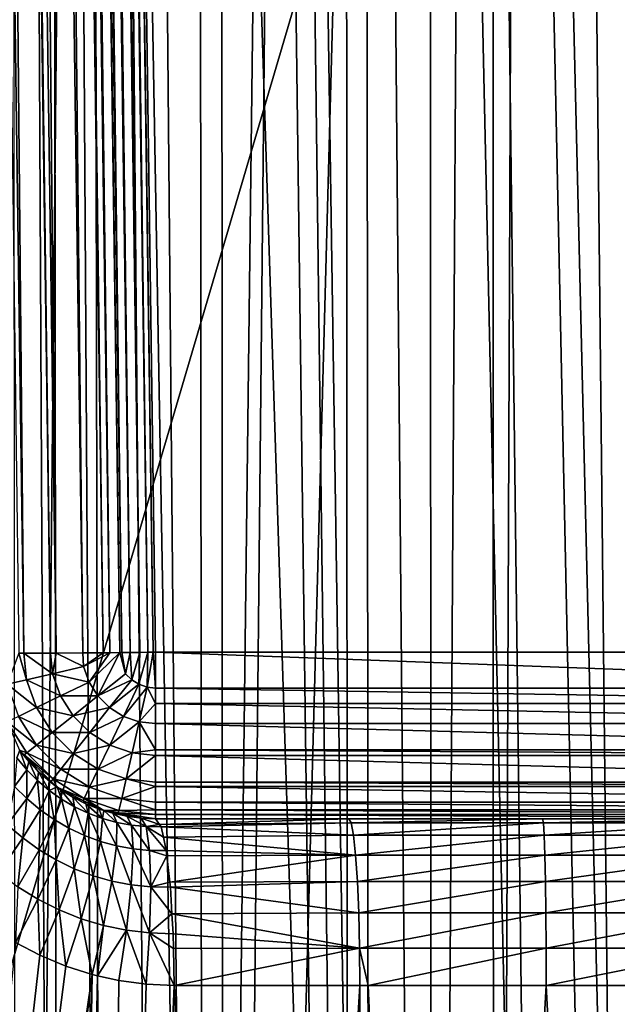
# Model space of a CAD drawing. Extents: x -45 to 45, y -56.5 to 0.
# Drawn here: x -2.9 to -0.1, y -41.8 to -37.2 of the extents above; entities that cross this region are included whole.
import ezdxf

# ---------------------------------------------------------------- set-up
doc = ezdxf.new("R2010")
doc.units = 0
doc.header["$MEASUREMENT"] = 0
for name, color, linetype in [('L1', 7, 'Continuous'), ('L2', 7, 'Continuous'), ('L3', 7, 'Continuous')]:
    doc.layers.add(name, color=color, linetype=linetype)

msp = doc.modelspace()

# ---------------------------------------------------------------- linework, layer by layer
at = {"layer": 'L1', "color": 7}
for points in [[(-2.947934, -56.28023, -12.60822), (-2.486197, -9.271214, -12.1398), (-3.474138, -9.271214, -12.26895)], [(-2.947934, -56.28023, -57.39178), (-2.980867, -9.271214, -57.80097), (-2.748241, -56.28023, -57.41365)], [(-2.748241, -56.28023, -57.41365), (-2.980867, -9.271214, -57.80097), (-2.798167, -9.271214, -57.82085)], [(-2.063501, -56.28023, -12.51136), (-2.486197, -9.271214, -12.1398), (-2.947934, -56.28023, -12.60822)], [(-2.748241, -56.28023, -57.41365), (-2.798167, -9.271214, -57.82085), (-1.968412, -56.28023, -57.49905)], [(-1.968412, -56.28023, -57.49905), (-2.798167, -9.271214, -57.82085), (-1.990359, -9.271214, -57.9087)], [(-2.063501, -56.28023, -12.51136), (-2.100726, -9.271214, -12.10631), (-2.486197, -9.271214, -12.1398)], [(-1.493588, -9.271214, -12.05356), (-2.100726, -9.271214, -12.10631), (-2.063501, -56.28023, -12.51136)], [(-1.968412, -56.28023, -12.50094), (-1.493588, -9.271214, -12.05356), (-2.063501, -56.28023, -12.51136)], [(-1.968412, -56.28023, -57.49905), (-1.990359, -9.271214, -57.9087), (-1.376534, -56.28023, -57.53785)], [(-1.376534, -56.28023, -57.53785), (-1.990359, -9.271214, -57.9087), (-1.401528, -9.271214, -57.94702)], [(-1.968412, -56.28023, -12.50094), (-0.701108, -9.271214, -12.0192), (-1.493588, -9.271214, -12.05356)], [(-0.985144, -56.28023, -12.4365), (-0.701108, -9.271214, -12.0192), (-1.968412, -56.28023, -12.50094)], [(-1.376534, -56.28023, -57.53785), (-1.401528, -9.271214, -57.94702), (-0.985144, -56.28023, -57.5635)], [(-0.985144, -56.28023, -57.5635), (-1.401528, -9.271214, -57.94702), (-0.996115, -9.271214, -57.97341)], [(-0.985144, -56.28023, -57.5635), (-0.996115, -9.271214, -57.97341), (0, -56.28023, -57.585)], [(0, -56.28023, -57.585), (-0.996115, -9.271214, -57.97341), (0, -9.271214, -57.995)], [(-0.688657, -56.28023, -12.43003), (-0.701108, -9.271214, -12.0192), (-0.985144, -56.28023, -12.4365)], [(-0.688657, -56.28023, -12.43003), (-0.498174, -9.271214, -12.0104), (-0.701108, -9.271214, -12.0192)], [(0, -56.28023, -12.415), (-0.498174, -9.271214, -12.0104), (-0.688657, -56.28023, -12.43003)], [(0, -56.28023, -12.415), (0.498174, -9.271214, -12.0104), (-0.498174, -9.271214, -12.0104)]]:
    msp.add_3dface(points, dxfattribs=at)
at = {"layer": 'L2', "color": 7}
for points in [[(4.57, -17.26859, -14), (4.57, -45.86859, -14), (-4.57, -17.26859, -14)], [(-4.57, -17.26859, -14), (4.57, -45.86859, -14), (-4.57, -45.86859, -14)], [(-4.07, -17.76859, -9.000001), (-4.07, -45.36859, -9.000001), (4.07, -17.76859, -9.000001)], [(4.07, -17.76859, -9.000001), (-4.07, -45.36859, -9.000001), (4.07, -45.36859, -9.000001)]]:
    msp.add_3dface(points, dxfattribs=at)
at = {"layer": 'L3', "color": 7}
for points in [[(-3.189021, -50.17975, 15.30403), (-3.712113, -11.27277, 14.84321), (-2.790838, -11.27277, 14.69515)], [(-2.790838, -11.27277, 14.69515), (-2.550866, -50.17975, 15.21567), (-3.189021, -50.17975, 15.30403)], [(-2.620577, -11.27277, 14.67568), (-2.550866, -50.17975, 15.21567), (-2.790838, -11.27277, 14.69515)], [(-1.863778, -11.27277, 14.58916), (-1.371528, -50.17975, 15.09472), (-2.620577, -11.27277, 14.67568)], [(-2.620577, -11.27277, 14.67568), (-1.371528, -50.17975, 15.09472), (-2.282675, -50.17975, 15.17853)], [(-2.620577, -11.27277, 14.67568), (-2.282675, -50.17975, 15.17853), (-2.550866, -50.17975, 15.21567)], [(-1.312817, -11.27277, 14.55148), (-1.278271, -50.17975, 15.09044), (-1.863778, -11.27277, 14.58916)], [(-1.863778, -11.27277, 14.58916), (-1.278271, -50.17975, 15.09044), (-1.371528, -50.17975, 15.09472)], [(-0.932856, -11.27277, 14.52549), (-0.457497, -50.17975, 15.05277), (-1.312817, -11.27277, 14.55148)], [(-1.312817, -11.27277, 14.55148), (-0.457497, -50.17975, 15.05277), (-1.278271, -50.17975, 15.09044)], [(0, -11.27277, 14.50425), (0, -50.17975, 15.05277), (-0.932856, -11.27277, 14.52549)], [(-0.932856, -11.27277, 14.52549), (0, -50.17975, 15.05277), (-0.457497, -50.17975, 15.05277)], [(-2.91515, -40.18418, 66.78645), (-3.183902, -11.78419, 67.31082), (-3.310601, -11.78419, 67.18413)], [(-2.91515, -40.18418, 66.78645), (-3.310601, -11.78419, 67.18413), (-2.939282, -40.18418, 66.76231)], [(-2.788822, -40.18418, 66.91278), (-3.158883, -11.78419, 67.33584), (-3.183902, -11.78419, 67.31082)], [(-2.788822, -40.18418, 66.91278), (-3.183902, -11.78419, 67.31082), (-2.91515, -40.18418, 66.78645)], [(-2.762319, -40.18418, 66.93928), (-3.031123, -11.78331, 67.40095), (-3.158883, -11.78419, 67.33584)], [(-2.762319, -40.18418, 66.93928), (-3.158883, -11.78419, 67.33584), (-2.788822, -40.18418, 66.91278)], [(-2.636912, -40.18333, 67.00319), (-2.935911, -11.78266, 67.44948), (-3.031123, -11.78331, 67.40095)], [(-2.636912, -40.18333, 67.00319), (-3.031123, -11.78331, 67.40095), (-2.762319, -40.18418, 66.93928)], [(-2.539346, -40.18266, 67.05292), (-2.905254, -11.7823, 67.45435), (-2.935911, -11.78266, 67.44948)], [(-2.539346, -40.18266, 67.05292), (-2.935911, -11.78266, 67.44948), (-2.636912, -40.18333, 67.00319)], [(-2.507903, -40.18229, 67.0579), (-2.857904, -11.78174, 67.46185), (-2.905254, -11.7823, 67.45435)], [(-2.507903, -40.18229, 67.0579), (-2.905254, -11.7823, 67.45435), (-2.539346, -40.18266, 67.05292)], [(-2.460614, -40.18173, 67.0654), (-2.844146, -11.78158, 67.46403), (-2.857904, -11.78174, 67.46185)], [(-2.460614, -40.18173, 67.0654), (-2.857904, -11.78174, 67.46185), (-2.507903, -40.18229, 67.0579)], [(-2.451992, -40.18163, 67.06677), (-2.808523, -11.78116, 67.46968), (-2.844146, -11.78158, 67.46403)], [(-2.451992, -40.18163, 67.06677), (-2.844146, -11.78158, 67.46403), (-2.460614, -40.18173, 67.0654)], [(-2.411387, -40.18116, 67.0732), (-2.762584, -11.78062, 67.47697), (-2.808523, -11.78116, 67.46968)], [(-2.411387, -40.18116, 67.0732), (-2.808523, -11.78116, 67.46968), (-2.451992, -40.18163, 67.06677)], [(-2.365645, -40.18062, 67.08046), (-2.724957, -11.78018, 67.48293), (-2.762584, -11.78062, 67.47697)], [(-2.365645, -40.18062, 67.08046), (-2.762584, -11.78062, 67.47697), (-2.411387, -40.18116, 67.0732)], [(-2.328204, -40.18018, 67.0864), (-2.699502, -11.77988, 67.48696), (-2.724957, -11.78018, 67.48293)], [(-2.328204, -40.18018, 67.0864), (-2.724957, -11.78018, 67.48293), (-2.365645, -40.18062, 67.08046)], [(-2.302883, -40.17988, 67.09041), (-2.688751, -11.77976, 67.48867), (-2.699502, -11.77988, 67.48696)], [(-2.302883, -40.17988, 67.09041), (-2.699502, -11.77988, 67.48696), (-2.328204, -40.18018, 67.0864)], [(2.688751, -11.77976, 67.48867), (-2.688751, -11.77976, 67.48867), (2.292186, -40.17976, 67.09211)], [(2.292186, -40.17976, 67.09211), (-2.688751, -11.77976, 67.48867), (-2.292186, -40.17976, 67.09211)], [(-2.292186, -40.17976, 67.09211), (-2.688751, -11.77976, 67.48867), (-2.302883, -40.17988, 67.09041)], [(-2.994695, -40.33186, 66.63834), (-2.902375, -40.3104, 66.78974), (-2.939282, -40.18418, 66.76231)], [(-2.902375, -40.3104, 66.78974), (-2.91515, -40.18418, 66.78645), (-2.939282, -40.18418, 66.76231)], [(-2.779637, -40.28188, 66.91633), (-2.788822, -40.18418, 66.91278), (-2.91515, -40.18418, 66.78645)], [(-2.902375, -40.3104, 66.78974), (-2.779637, -40.28188, 66.91633), (-2.91515, -40.18418, 66.78645)], [(-2.779637, -40.28188, 66.91633), (-2.762319, -40.18418, 66.93928), (-2.788822, -40.18418, 66.91278)], [(-2.779637, -40.28188, 66.91633), (-2.632598, -40.2477, 67.01181), (-2.762319, -40.18418, 66.93928)], [(-2.632598, -40.2477, 67.01181), (-2.636912, -40.18333, 67.00319), (-2.762319, -40.18418, 66.93928)], [(-2.632598, -40.2477, 67.01181), (-2.539346, -40.18266, 67.05292), (-2.636912, -40.18333, 67.00319)], [(-2.507903, -40.18229, 67.0579), (-2.539346, -40.18266, 67.05292), (-2.632598, -40.2477, 67.01181)], [(-2.606559, -40.32126, 67.01181), (-2.507903, -40.18229, 67.0579), (-2.632598, -40.2477, 67.01181)], [(-2.460614, -40.18173, 67.0654), (-2.507903, -40.18229, 67.0579), (-2.606559, -40.32126, 67.01181)], [(-2.564848, -40.38721, 67.01181), (-2.460614, -40.18173, 67.0654), (-2.606559, -40.32126, 67.01181)], [(-2.433481, -40.28188, 67.07142), (-2.460614, -40.18173, 67.0654), (-2.564848, -40.38721, 67.01181)], [(-2.433481, -40.28188, 67.07142), (-2.451992, -40.18163, 67.06677), (-2.460614, -40.18173, 67.0654)], [(-2.411387, -40.18116, 67.0732), (-2.451992, -40.18163, 67.06677), (-2.433481, -40.28188, 67.07142)], [(-2.404823, -40.3104, 67.07142), (-2.411387, -40.18116, 67.0732), (-2.433481, -40.28188, 67.07142)], [(-2.365645, -40.18062, 67.08046), (-2.411387, -40.18116, 67.0732), (-2.404823, -40.3104, 67.07142)], [(-2.37055, -40.33186, 67.07142), (-2.365645, -40.18062, 67.08046), (-2.404823, -40.3104, 67.07142)], [(-2.328204, -40.18018, 67.0864), (-2.365645, -40.18062, 67.08046), (-2.37055, -40.33186, 67.07142)], [(-2.33237, -40.34518, 67.07142), (-2.328204, -40.18018, 67.0864), (-2.37055, -40.33186, 67.07142)], [(-2.33237, -40.34518, 67.07142), (-2.292186, -40.34969, 67.07142), (-2.302883, -40.17988, 67.09041)], [(-2.302883, -40.17988, 67.09041), (-2.328204, -40.18018, 67.0864), (-2.33237, -40.34518, 67.07142)], [(-2.302883, -40.17988, 67.09041), (-2.292186, -40.34969, 67.07142), (-2.292186, -40.17976, 67.09211)], [(-2.292186, -40.34969, 67.07142), (2.292186, -40.34969, 67.07142), (-2.292186, -40.17976, 67.09211)], [(-2.292186, -40.17976, 67.09211), (2.292186, -40.34969, 67.07142), (2.292186, -40.17976, 67.09211)], [(-2.606559, -40.32126, 67.01181), (-2.632598, -40.2477, 67.01181), (-2.779637, -40.28188, 66.91633)], [(-2.8557, -40.44225, 66.78974), (-2.902375, -40.3104, 66.78974), (-2.994695, -40.33186, 66.63834)], [(-2.74235, -40.38721, 66.91633), (-2.779637, -40.28188, 66.91633), (-2.902375, -40.3104, 66.78974)], [(-2.8557, -40.44225, 66.78974), (-2.74235, -40.38721, 66.91633), (-2.902375, -40.3104, 66.78974)], [(-2.74235, -40.38721, 66.91633), (-2.606559, -40.32126, 67.01181), (-2.779637, -40.28188, 66.91633)], [(-2.564848, -40.38721, 67.01181), (-2.606559, -40.32126, 67.01181), (-2.74235, -40.38721, 66.91633)], [(-2.404823, -40.3104, 67.07142), (-2.433481, -40.28188, 67.07142), (-2.564848, -40.38721, 67.01181)], [(-2.509545, -40.44225, 67.01181), (-2.404823, -40.3104, 67.07142), (-2.564848, -40.38721, 67.01181)], [(-2.37055, -40.33186, 67.07142), (-2.404823, -40.3104, 67.07142), (-2.509545, -40.44225, 67.01181)], [(-2.940958, -40.48366, 66.63834), (-2.8557, -40.44225, 66.78974), (-2.994695, -40.33186, 66.63834)], [(-2.443406, -40.48366, 67.01181), (-2.37055, -40.33186, 67.07142), (-2.509545, -40.44225, 67.01181)], [(-2.33237, -40.34518, 67.07142), (-2.37055, -40.33186, 67.07142), (-2.443406, -40.48366, 67.01181)], [(-2.443406, -40.48366, 67.01181), (-2.369729, -40.50936, 67.01181), (-2.33237, -40.34518, 67.07142)], [(-2.33237, -40.34518, 67.07142), (-2.369729, -40.50936, 67.01181), (-2.292186, -40.42264, 67.04559)], [(-2.33237, -40.34518, 67.07142), (-2.292186, -40.42264, 67.04559), (-2.292186, -40.34969, 67.07142)], [(-2.292186, -40.42264, 67.04559), (2.292186, -40.42264, 67.04559), (-2.292186, -40.34969, 67.07142)], [(-2.292186, -40.34969, 67.07142), (2.292186, -40.42264, 67.04559), (2.292186, -40.34969, 67.07142)], [(-2.682623, -40.48164, 66.91633), (-2.74235, -40.38721, 66.91633), (-2.8557, -40.44225, 66.78974)], [(-2.682623, -40.48164, 66.91633), (-2.564848, -40.38721, 67.01181), (-2.74235, -40.38721, 66.91633)], [(-2.509545, -40.44225, 67.01181), (-2.564848, -40.38721, 67.01181), (-2.682623, -40.48164, 66.91633)], [(-2.780933, -40.56047, 66.78974), (-2.8557, -40.44225, 66.78974), (-2.940958, -40.48366, 66.63834)], [(-2.780933, -40.56047, 66.78974), (-2.682623, -40.48164, 66.91633), (-2.8557, -40.44225, 66.78974)], [(-2.603431, -40.56047, 66.91633), (-2.509545, -40.44225, 67.01181), (-2.682623, -40.48164, 66.91633)], [(-2.443406, -40.48366, 67.01181), (-2.509545, -40.44225, 67.01181), (-2.603431, -40.56047, 66.91633)], [(-2.369729, -40.50936, 67.01181), (-2.292186, -40.51807, 67.01181), (-2.292186, -40.42264, 67.04559)], [(-2.292186, -40.51807, 67.01181), (2.292186, -40.51807, 67.01181), (-2.292186, -40.42264, 67.04559)], [(-2.292186, -40.42264, 67.04559), (2.292186, -40.51807, 67.01181), (2.292186, -40.42264, 67.04559)], [(-2.940958, -40.48366, 66.63834), (-2.993875, -40.50936, 66.46968), (-2.854879, -40.61975, 66.63834)], [(-2.993875, -40.50936, 66.46968), (-2.935438, -40.64422, 66.29218), (-2.900775, -40.65656, 66.46968)], [(-2.993875, -40.50936, 66.46968), (-2.900775, -40.65656, 66.46968), (-2.854879, -40.61975, 66.63834)], [(-2.940958, -40.48366, 66.63834), (-2.854879, -40.61975, 66.63834), (-2.780933, -40.56047, 66.78974)], [(-2.603431, -40.56047, 66.91633), (-2.682623, -40.48164, 66.91633), (-2.780933, -40.56047, 66.78974)], [(-2.603431, -40.56047, 66.91633), (-2.508725, -40.61975, 66.91633), (-2.443406, -40.48366, 67.01181)], [(-2.443406, -40.48366, 67.01181), (-2.508725, -40.61975, 66.91633), (-2.369729, -40.50936, 67.01181)], [(-2.508725, -40.61975, 66.91633), (-2.403223, -40.65656, 66.91633), (-2.369729, -40.50936, 67.01181)], [(-2.369729, -40.50936, 67.01181), (-2.403223, -40.65656, 66.91633), (-2.292186, -40.64268, 66.933)], [(-2.369729, -40.50936, 67.01181), (-2.292186, -40.64268, 66.933), (-2.292186, -40.51807, 67.01181)], [(-2.780933, -40.56047, 66.78974), (-2.854879, -40.61975, 66.63834), (-2.681802, -40.65914, 66.78974)], [(-2.780933, -40.56047, 66.78974), (-2.681802, -40.65914, 66.78974), (-2.603431, -40.56047, 66.91633)], [(-2.603431, -40.56047, 66.91633), (-2.681802, -40.65914, 66.78974), (-2.508725, -40.61975, 66.91633)], [(-2.292186, -40.64268, 66.933), (2.292186, -40.64268, 66.933), (-2.292186, -40.51807, 67.01181)], [(-2.292186, -40.51807, 67.01181), (2.292186, -40.64268, 66.933), (2.292186, -40.51807, 67.01181)], [(-2.935407, -40.6442, 55.57009), (-2.948536, -40.68069, 55.34637), (-2.93492, -40.64492, 55.57024)], [(-2.93492, -40.64492, 55.57024), (-2.948536, -40.68069, 55.34637), (-2.902046, -40.73609, 55.3579)], [(-2.935438, -40.64422, 66.29218), (-2.935407, -40.6442, 55.57009), (-2.913349, -40.666, 66.29218)], [(-2.935438, -40.64422, 66.29218), (-2.913349, -40.666, 66.29218), (-2.900775, -40.65656, 66.46968)], [(-2.913349, -40.666, 66.29218), (-2.935407, -40.6442, 55.57009), (-2.93492, -40.64492, 55.57024)], [(-2.913349, -40.666, 66.29218), (-2.93492, -40.64492, 55.57024), (-2.892589, -40.69728, 55.5833)], [(-2.93492, -40.64492, 55.57024), (-2.902046, -40.73609, 55.3579), (-2.892589, -40.69728, 55.5833)], [(-2.854879, -40.61975, 66.63834), (-2.900775, -40.65656, 66.46968), (-2.74075, -40.73336, 66.63834)], [(-2.854879, -40.61975, 66.63834), (-2.74075, -40.73336, 66.63834), (-2.681802, -40.65914, 66.78974)], [(-2.681802, -40.65914, 66.78974), (-2.563248, -40.73336, 66.78974), (-2.508725, -40.61975, 66.91633)], [(-2.508725, -40.61975, 66.91633), (-2.563248, -40.73336, 66.78974), (-2.403223, -40.65656, 66.91633)], [(-2.292186, -40.64268, 66.933), (-2.403223, -40.65656, 66.91633), (-2.292186, -40.66903, 66.91633)], [(-2.292186, -40.66903, 66.91633), (2.292186, -40.66903, 66.91633), (-2.292186, -40.64268, 66.933)], [(-2.292186, -40.64268, 66.933), (2.292186, -40.66903, 66.91633), (2.292186, -40.64268, 66.933)], [(-2.959885, -40.81502, 55.15096), (-2.902046, -40.73609, 55.3579), (-2.948536, -40.68069, 55.34637)], [(-2.900775, -40.65656, 66.46968), (-2.913349, -40.666, 66.29218), (-2.777337, -40.77942, 66.46968)], [(-2.913349, -40.666, 66.29218), (-2.78617, -40.79142, 66.29218), (-2.777337, -40.77942, 66.46968)], [(-2.845856, -40.74604, 55.59756), (-2.78617, -40.79142, 66.29218), (-2.913349, -40.666, 66.29218)], [(-2.845856, -40.74604, 55.59756), (-2.913349, -40.666, 66.29218), (-2.892589, -40.69728, 55.5833)], [(-2.892589, -40.69728, 55.5833), (-2.902046, -40.73609, 55.3579), (-2.850983, -40.78726, 55.37051)], [(-2.900775, -40.65656, 66.46968), (-2.777337, -40.77942, 66.46968), (-2.74075, -40.73336, 66.63834)], [(-2.892589, -40.69728, 55.5833), (-2.850983, -40.78726, 55.37051), (-2.845856, -40.74604, 55.59756)], [(-2.681802, -40.65914, 66.78974), (-2.74075, -40.73336, 66.63834), (-2.563248, -40.73336, 66.78974)], [(-2.403223, -40.65656, 66.91633), (-2.563248, -40.73336, 66.78974), (-2.431182, -40.77942, 66.78974)], [(-2.292186, -40.66903, 66.91633), (-2.403223, -40.65656, 66.91633), (-2.431182, -40.77942, 66.78974)], [(-2.292186, -40.66903, 66.91633), (-2.431182, -40.77942, 66.78974), (-2.292186, -40.79504, 66.78974)], [(-2.292186, -40.79504, 66.78974), (2.292186, -40.79504, 66.78974), (-2.292186, -40.66903, 66.91633)], [(-2.292186, -40.66903, 66.91633), (2.292186, -40.79504, 66.78974), (2.292186, -40.66903, 66.91633)], [(-2.901777, -40.87312, 55.16235), (-2.902046, -40.73609, 55.3579), (-2.959885, -40.81502, 55.15096)], [(-2.901777, -40.87312, 55.16235), (-2.850983, -40.78726, 55.37051), (-2.902046, -40.73609, 55.3579)], [(-2.845856, -40.74604, 55.59756), (-2.850983, -40.78726, 55.37051), (-2.79544, -40.83402, 55.38406)], [(-2.794733, -40.79104, 55.6129), (-2.78617, -40.79142, 66.29218), (-2.845856, -40.74604, 55.59756)], [(-2.845856, -40.74604, 55.59756), (-2.79544, -40.83402, 55.38406), (-2.794733, -40.79104, 55.6129)], [(-2.74075, -40.73336, 66.63834), (-2.777337, -40.77942, 66.46968), (-2.604259, -40.81881, 66.63834)], [(-2.74075, -40.73336, 66.63834), (-2.604259, -40.81881, 66.63834), (-2.563248, -40.73336, 66.78974)], [(-2.431182, -40.77942, 66.78974), (-2.563248, -40.73336, 66.78974), (-2.604259, -40.81881, 66.63834)], [(-2.838662, -40.92609, 55.1746), (-2.850983, -40.78726, 55.37051), (-2.901777, -40.87312, 55.16235)], [(-2.838662, -40.92609, 55.1746), (-2.79544, -40.83402, 55.38406), (-2.850983, -40.78726, 55.37051)], [(-2.794733, -40.79104, 55.6129), (-2.79544, -40.83402, 55.38406), (-2.758416, -40.81791, 55.62357)], [(-2.758416, -40.81791, 55.62357), (-2.758793, -40.81842, 66.29218), (-2.794733, -40.79104, 55.6129)], [(-2.794733, -40.79104, 55.6129), (-2.758793, -40.81842, 66.29218), (-2.78617, -40.79142, 66.29218)], [(-2.777337, -40.77942, 66.46968), (-2.78617, -40.79142, 66.29218), (-2.758793, -40.81842, 66.29218)], [(-2.777337, -40.77942, 66.46968), (-2.629713, -40.87184, 66.46968), (-2.604259, -40.81881, 66.63834)], [(-2.777337, -40.77942, 66.46968), (-2.758793, -40.81842, 66.29218), (-2.629713, -40.87184, 66.46968)], [(-2.431182, -40.77942, 66.78974), (-2.604259, -40.81881, 66.63834), (-2.452212, -40.87184, 66.63834)], [(-2.292186, -40.81554, 66.75699), (-2.431182, -40.77942, 66.78974), (-2.452212, -40.87184, 66.63834)], [(-2.292186, -40.79504, 66.78974), (-2.431182, -40.77942, 66.78974), (-2.292186, -40.81554, 66.75699)], [(-2.959885, -40.81502, 55.15096), (-2.994009, -40.99647, 54.99043), (-2.901777, -40.87312, 55.16235)], [(-2.772085, -40.97276, 55.18734), (-2.79544, -40.83402, 55.38406), (-2.838662, -40.92609, 55.1746)], [(-2.758416, -40.81791, 55.62357), (-2.79544, -40.83402, 55.38406), (-2.736758, -40.87533, 55.39816)], [(-2.772085, -40.97276, 55.18734), (-2.736758, -40.87533, 55.39816), (-2.79544, -40.83402, 55.38406)], [(-2.758416, -40.81791, 55.62357), (-2.74039, -40.83124, 55.62886), (-2.758793, -40.81842, 66.29218)], [(-2.629713, -40.87184, 66.46968), (-2.758793, -40.81842, 66.29218), (-2.634054, -40.88132, 66.29218)], [(-2.758793, -40.81842, 66.29218), (-2.74039, -40.83124, 55.62886), (-2.682779, -40.86675, 55.64534)], [(-2.758793, -40.81842, 66.29218), (-2.682779, -40.86675, 55.64534), (-2.634054, -40.88132, 66.29218)], [(-2.758416, -40.81791, 55.62357), (-2.736758, -40.87533, 55.39816), (-2.74039, -40.83124, 55.62886)], [(-2.74039, -40.83124, 55.62886), (-2.736758, -40.87533, 55.39816), (-2.674942, -40.91136, 55.41272)], [(-2.74039, -40.83124, 55.62886), (-2.674942, -40.91136, 55.41272), (-2.682779, -40.86675, 55.64534)], [(-2.452212, -40.87184, 66.63834), (-2.604259, -40.81881, 66.63834), (-2.629713, -40.87184, 66.46968)], [(-2.292186, -40.81554, 66.75699), (-2.452212, -40.87184, 66.63834), (-2.292186, -40.88982, 66.63834)], [(-2.292186, -40.81554, 66.75699), (2.292186, -40.81554, 66.75699), (-2.292186, -40.79504, 66.78974)], [(-2.292186, -40.79504, 66.78974), (2.292186, -40.81554, 66.75699), (2.292186, -40.79504, 66.78974)], [(-2.292186, -40.88982, 66.63834), (2.292186, -40.88982, 66.63834), (-2.292186, -40.81554, 66.75699)], [(-2.292186, -40.81554, 66.75699), (2.292186, -40.88982, 66.63834), (2.292186, -40.81554, 66.75699)], [(-2.901777, -40.87312, 55.16235), (-2.994009, -40.99647, 54.99043), (-2.920736, -41.05946, 55.00227)], [(-2.901777, -40.87312, 55.16235), (-2.920736, -41.05946, 55.00227), (-2.838662, -40.92609, 55.1746)], [(-2.702068, -41.01332, 55.20052), (-2.736758, -40.87533, 55.39816), (-2.772085, -40.97276, 55.18734)], [(-2.702068, -41.01332, 55.20052), (-2.674942, -40.91136, 55.41272), (-2.736758, -40.87533, 55.39816)], [(-2.634054, -40.88132, 66.29218), (-2.682779, -40.86675, 55.64534), (-2.622206, -40.89734, 55.66215)], [(-2.682779, -40.86675, 55.64534), (-2.674942, -40.91136, 55.41272), (-2.610372, -40.94191, 55.42759)], [(-2.682779, -40.86675, 55.64534), (-2.610372, -40.94191, 55.42759), (-2.622206, -40.89734, 55.66215)], [(-2.629713, -40.87184, 66.46968), (-2.634054, -40.88132, 66.29218), (-2.537275, -40.93012, 66.29218)], [(-2.634054, -40.88132, 66.29218), (-2.558739, -40.92287, 55.67916), (-2.537275, -40.93012, 66.29218)], [(-2.634054, -40.88132, 66.29218), (-2.622206, -40.89734, 55.66215), (-2.558739, -40.92287, 55.67916)], [(-2.452212, -40.87184, 66.63834), (-2.629713, -40.87184, 66.46968), (-2.465264, -40.9292, 66.46968)], [(-2.465264, -40.9292, 66.46968), (-2.629713, -40.87184, 66.46968), (-2.537275, -40.93012, 66.29218)], [(-2.292186, -40.92562, 66.5357), (-2.452212, -40.87184, 66.63834), (-2.465264, -40.9292, 66.46968)], [(-2.292186, -40.88982, 66.63834), (-2.452212, -40.87184, 66.63834), (-2.292186, -40.92562, 66.5357)], [(-2.838662, -40.92609, 55.1746), (-2.920736, -41.05946, 55.00227), (-2.843324, -41.11512, 55.0146)], [(-2.838662, -40.92609, 55.1746), (-2.843324, -41.11512, 55.0146), (-2.772085, -40.97276, 55.18734)], [(-2.629061, -41.04757, 55.21397), (-2.674942, -40.91136, 55.41272), (-2.702068, -41.01332, 55.20052)], [(-2.629061, -41.04757, 55.21397), (-2.610372, -40.94191, 55.42759), (-2.674942, -40.91136, 55.41272)], [(-2.622206, -40.89734, 55.66215), (-2.610372, -40.94191, 55.42759), (-2.543163, -40.9669, 55.44265)], [(-2.622206, -40.89734, 55.66215), (-2.543163, -40.9669, 55.44265), (-2.558739, -40.92287, 55.67916)], [(-2.537275, -40.93012, 66.29218), (-2.558739, -40.92287, 55.67916), (-2.537088, -40.92951, 55.68476)], [(-2.558739, -40.92287, 55.67916), (-2.543163, -40.9669, 55.44265), (-2.537088, -40.92951, 55.68476)], [(-2.537088, -40.92951, 55.68476), (-2.543163, -40.9669, 55.44265), (-2.475062, -40.98579, 55.45748)], [(-2.465264, -40.9292, 66.46968), (-2.537275, -40.93012, 66.29218), (-2.468475, -40.94092, 66.29218)], [(-2.537275, -40.93012, 66.29218), (-2.537088, -40.92951, 55.68476), (-2.494009, -40.94271, 55.69588)], [(-2.494009, -40.94271, 55.69588), (-2.427832, -40.957, 55.71229), (-2.537275, -40.93012, 66.29218)], [(-2.537275, -40.93012, 66.29218), (-2.427832, -40.957, 55.71229), (-2.360525, -40.96566, 55.72826)], [(-2.537275, -40.93012, 66.29218), (-2.360525, -40.96566, 55.72826), (-2.468475, -40.94092, 66.29218)], [(-2.537088, -40.92951, 55.68476), (-2.475062, -40.98579, 55.45748), (-2.494009, -40.94271, 55.69588)], [(-2.292186, -40.94864, 66.46968), (-2.465264, -40.9292, 66.46968), (-2.468475, -40.94092, 66.29218)], [(-2.292186, -40.92562, 66.5357), (-2.465264, -40.9292, 66.46968), (-2.292186, -40.94864, 66.46968)], [(-2.292186, -40.92562, 66.5357), (2.292186, -40.92562, 66.5357), (-2.292186, -40.88982, 66.63834)], [(-2.292186, -40.88982, 66.63834), (2.292186, -40.92562, 66.5357), (2.292186, -40.88982, 66.63834)], [(-2.292186, -40.94864, 66.46968), (2.292186, -40.94864, 66.46968), (-2.292186, -40.92562, 66.5357)], [(-2.292186, -40.92562, 66.5357), (2.292186, -40.94864, 66.46968), (2.292186, -40.92562, 66.5357)], [(-2.772085, -40.97276, 55.18734), (-2.843324, -41.11512, 55.0146), (-2.761778, -41.16368, 55.02735)], [(-2.772085, -40.97276, 55.18734), (-2.761778, -41.16368, 55.02735), (-2.702068, -41.01332, 55.20052)], [(-2.553208, -41.07543, 55.22762), (-2.610372, -40.94191, 55.42759), (-2.629061, -41.04757, 55.21397)], [(-2.553208, -41.07543, 55.22762), (-2.543163, -40.9669, 55.44265), (-2.610372, -40.94191, 55.42759)], [(-2.476484, -41.09632, 55.24107), (-2.543163, -40.9669, 55.44265), (-2.553208, -41.07543, 55.22762)], [(-2.476484, -41.09632, 55.24107), (-2.475062, -40.98579, 55.45748), (-2.543163, -40.9669, 55.44265)], [(-2.494009, -40.94271, 55.69588), (-2.475062, -40.98579, 55.45748), (-2.405871, -40.99879, 55.47206)], [(-2.494009, -40.94271, 55.69588), (-2.405871, -40.99879, 55.47206), (-2.427832, -40.957, 55.71229)], [(-2.292186, -40.94864, 66.46968), (-2.468475, -40.94092, 66.29218), (-2.292186, -40.96859, 66.29218)], [(-2.468475, -40.94092, 66.29218), (-2.360525, -40.96566, 55.72826), (-2.292186, -40.96859, 66.29218)], [(-2.427832, -40.957, 55.71229), (-2.405871, -40.99879, 55.47206), (-2.335913, -41.00589, 55.48629)], [(-2.427832, -40.957, 55.71229), (-2.335913, -41.00589, 55.48629), (-2.360525, -40.96566, 55.72826)], [(-2.360525, -40.96566, 55.72826), (-2.292186, -40.96859, 55.74374), (-2.292186, -40.96859, 66.29218)], [(-2.360525, -40.96566, 55.72826), (-2.335913, -41.00589, 55.48629), (-2.27294, -40.99609, 55.56956)], [(-2.360525, -40.96566, 55.72826), (-2.27294, -40.99609, 55.56956), (-2.292186, -40.96859, 55.74374)], [(-2.292186, -40.96859, 66.29218), (2.292186, -40.96859, 66.29218), (-2.292186, -40.94864, 66.46968)], [(-2.292186, -40.94864, 66.46968), (2.292186, -40.96859, 66.29218), (2.292186, -40.94864, 66.46968)], [(-2.292186, -40.96859, 55.74374), (-1.377091, -40.96859, 55.82452), (-2.292186, -40.96859, 66.29218)], [(-2.292186, -40.96859, 66.29218), (-1.377091, -40.96859, 55.82452), (-0.459327, -40.96859, 55.86495)], [(-2.292186, -40.96859, 66.29218), (-0.459327, -40.96859, 55.86495), (2.292186, -40.96859, 66.29218)], [(-2.27294, -40.99609, 55.56956), (-1.377091, -40.96859, 55.82452), (-2.292186, -40.96859, 55.74374)], [(-1.365447, -40.98829, 55.64844), (-1.377091, -40.96859, 55.82452), (-2.27294, -40.99609, 55.56956)], [(-1.365447, -40.98829, 55.64844), (-0.459327, -40.96859, 55.86495), (-1.377091, -40.96859, 55.82452)], [(-0.455443, -40.98829, 55.68853), (-0.459327, -40.96859, 55.86495), (-1.365447, -40.98829, 55.64844)], [(2.292186, -40.96859, 66.29218), (-0.459327, -40.96859, 55.86495), (0.459327, -40.96859, 55.86495)], [(-0.455443, -40.98829, 55.68853), (0.459327, -40.96859, 55.86495), (-0.459327, -40.96859, 55.86495)], [(0.455443, -40.98829, 55.68853), (0.459327, -40.96859, 55.86495), (-0.455443, -40.98829, 55.68853)], [(-3.03471, -41.22281, 54.88167), (-2.920736, -41.05946, 55.00227), (-2.994009, -40.99647, 54.99043)], [(-2.702068, -41.01332, 55.20052), (-2.761778, -41.16368, 55.02735), (-2.676605, -41.20488, 55.04037)], [(-2.702068, -41.01332, 55.20052), (-2.676605, -41.20488, 55.04037), (-2.629061, -41.04757, 55.21397)], [(-2.398671, -41.11051, 55.25433), (-2.475062, -40.98579, 55.45748), (-2.476484, -41.09632, 55.24107)], [(-2.398671, -41.11051, 55.25433), (-2.405871, -40.99879, 55.47206), (-2.475062, -40.98579, 55.45748)], [(-2.320127, -41.118, 55.2673), (-2.335913, -41.00589, 55.48629), (-2.405871, -40.99879, 55.47206)], [(-2.320127, -41.118, 55.2673), (-2.405871, -40.99879, 55.47206), (-2.398671, -41.11051, 55.25433)], [(-2.335913, -41.00589, 55.48629), (-2.265268, -41.00705, 55.50013), (-2.27294, -40.99609, 55.56956)], [(-2.240938, -41.11876, 55.27996), (-2.335913, -41.00589, 55.48629), (-2.320127, -41.118, 55.2673)], [(-2.240938, -41.11876, 55.27996), (-2.254848, -41.05489, 55.40584), (-2.335913, -41.00589, 55.48629)], [(-2.335913, -41.00589, 55.48629), (-2.254848, -41.05489, 55.40584), (-2.265268, -41.00705, 55.50013)], [(-2.27294, -40.99609, 55.56956), (-2.265268, -41.00705, 55.50013), (-1.365447, -40.98829, 55.64844)], [(-1.365447, -40.98829, 55.64844), (-2.265268, -41.00705, 55.50013), (-1.354377, -41.04643, 55.48104)], [(-2.265268, -41.00705, 55.50013), (-2.254848, -41.05489, 55.40584), (-1.354377, -41.04643, 55.48104)], [(-1.365447, -40.98829, 55.64844), (-1.354377, -41.04643, 55.48104), (-0.455443, -40.98829, 55.68853)], [(-0.455443, -40.98829, 55.68853), (-1.354377, -41.04643, 55.48104), (-0.451751, -41.04643, 55.5208)], [(-0.455443, -40.98829, 55.68853), (-0.451751, -41.04643, 55.5208), (0.455443, -40.98829, 55.68853)], [(0.455443, -40.98829, 55.68853), (-0.451751, -41.04643, 55.5208), (0.451751, -41.04643, 55.5208)], [(-2.944332, -41.29014, 54.89482), (-2.920736, -41.05946, 55.00227), (-3.03471, -41.22281, 54.88167)], [(-2.944332, -41.29014, 54.89482), (-2.843324, -41.11512, 55.0146), (-2.920736, -41.05946, 55.00227)], [(-2.629061, -41.04757, 55.21397), (-2.676605, -41.20488, 55.04037), (-2.58796, -41.2386, 55.05359)], [(-2.629061, -41.04757, 55.21397), (-2.58796, -41.2386, 55.05359), (-2.553208, -41.07543, 55.22762)], [(-1.354377, -41.04643, 55.48104), (-2.254848, -41.05489, 55.40584), (-1.344426, -41.14015, 55.33056)], [(-2.254848, -41.05489, 55.40584), (-2.240938, -41.11876, 55.27996), (-1.344426, -41.14015, 55.33056)], [(-1.354377, -41.04643, 55.48104), (-1.344426, -41.14015, 55.33056), (-0.451751, -41.04643, 55.5208)], [(-0.451751, -41.04643, 55.5208), (-1.344426, -41.14015, 55.33056), (-0.448432, -41.14015, 55.37003)], [(-0.451751, -41.04643, 55.5208), (-0.448432, -41.14015, 55.37003), (0.451751, -41.04643, 55.5208)], [(-0.448432, -41.14015, 55.37003), (0.448432, -41.14015, 55.37003), (0.451751, -41.04643, 55.5208)], [(-2.848831, -41.34925, 54.90841), (-2.843324, -41.11512, 55.0146), (-2.944332, -41.29014, 54.89482)], [(-2.848831, -41.34925, 54.90841), (-2.761778, -41.16368, 55.02735), (-2.843324, -41.11512, 55.0146)], [(-2.553208, -41.07543, 55.22762), (-2.58796, -41.2386, 55.05359), (-2.498146, -41.26411, 55.06663)], [(-2.553208, -41.07543, 55.22762), (-2.498146, -41.26411, 55.06663), (-2.476484, -41.09632, 55.24107)], [(-2.476484, -41.09632, 55.24107), (-2.498146, -41.26411, 55.06663), (-2.406907, -41.28169, 55.07948)], [(-2.476484, -41.09632, 55.24107), (-2.406907, -41.28169, 55.07948), (-2.398671, -41.11051, 55.25433)], [(-2.398671, -41.11051, 55.25433), (-2.406907, -41.28169, 55.07948), (-2.314667, -41.29133, 55.09208)], [(-2.398671, -41.11051, 55.25433), (-2.314667, -41.29133, 55.09208), (-2.320127, -41.118, 55.2673)], [(-2.320127, -41.118, 55.2673), (-2.314667, -41.29133, 55.09208), (-2.238181, -41.14352, 55.255)], [(-2.320127, -41.118, 55.2673), (-2.238181, -41.14352, 55.255), (-2.240938, -41.11876, 55.27996)], [(-1.344426, -41.14015, 55.33056), (-2.240938, -41.11876, 55.27996), (-2.238181, -41.14352, 55.255)], [(-2.748759, -41.3998, 54.92229), (-2.761778, -41.16368, 55.02735), (-2.848831, -41.34925, 54.90841)], [(-2.748759, -41.3998, 54.92229), (-2.676605, -41.20488, 55.04037), (-2.761778, -41.16368, 55.02735)], [(-2.314667, -41.29133, 55.09208), (-2.224295, -41.26819, 55.12934), (-2.238181, -41.14352, 55.255)], [(-1.344426, -41.14015, 55.33056), (-2.238181, -41.14352, 55.255), (-2.224295, -41.26819, 55.12934)], [(-1.336084, -41.26482, 55.20441), (-1.344426, -41.14015, 55.33056), (-2.224295, -41.26819, 55.12934)], [(-0.448432, -41.14015, 55.37003), (-1.344426, -41.14015, 55.33056), (-1.336084, -41.26482, 55.20441)], [(-1.336084, -41.26482, 55.20441), (-0.445649, -41.26482, 55.24363), (-0.448432, -41.14015, 55.37003)], [(-0.448432, -41.14015, 55.37003), (-0.445649, -41.26482, 55.24363), (0.448432, -41.14015, 55.37003)], [(-0.445649, -41.26482, 55.24363), (0.445649, -41.26482, 55.24363), (0.448432, -41.14015, 55.37003)], [(-2.644265, -41.4416, 54.93637), (-2.676605, -41.20488, 55.04037), (-2.748759, -41.3998, 54.92229)], [(-2.644265, -41.4416, 54.93637), (-2.58796, -41.2386, 55.05359), (-2.676605, -41.20488, 55.04037)], [(-2.538047, -41.47367, 54.95024), (-2.58796, -41.2386, 55.05359), (-2.644265, -41.4416, 54.93637)], [(-2.538047, -41.47367, 54.95024), (-2.498146, -41.26411, 55.06663), (-2.58796, -41.2386, 55.05359)], [(-2.944332, -41.29014, 54.89482), (-2.955588, -41.55375, 54.85414), (-2.848831, -41.34925, 54.90841)], [(-2.429806, -41.49631, 54.96391), (-2.498146, -41.26411, 55.06663), (-2.538047, -41.47367, 54.95024)], [(-2.429806, -41.49631, 54.96391), (-2.406907, -41.28169, 55.07948), (-2.498146, -41.26411, 55.06663)], [(-2.320051, -41.50942, 54.97727), (-2.406907, -41.28169, 55.07948), (-2.429806, -41.49631, 54.96391)], [(-2.320051, -41.50942, 54.97727), (-2.314667, -41.29133, 55.09208), (-2.406907, -41.28169, 55.07948)], [(-2.21433, -41.41869, 55.03915), (-2.314667, -41.29133, 55.09208), (-2.320051, -41.50942, 54.97727)], [(-2.314667, -41.29133, 55.09208), (-2.221537, -41.29295, 55.10438), (-2.224295, -41.26819, 55.12934)], [(-2.21433, -41.41869, 55.03915), (-2.221537, -41.29295, 55.10438), (-2.314667, -41.29133, 55.09208)], [(-1.336084, -41.26482, 55.20441), (-2.224295, -41.26819, 55.12934), (-2.221537, -41.29295, 55.10438)], [(-2.221537, -41.29295, 55.10438), (-1.329762, -41.41431, 55.1088), (-1.336084, -41.26482, 55.20441)], [(-2.221537, -41.29295, 55.10438), (-2.21433, -41.41869, 55.03915), (-1.329762, -41.41431, 55.1088)], [(-1.336084, -41.26482, 55.20441), (-1.329762, -41.41431, 55.1088), (-0.445649, -41.26482, 55.24363)], [(-1.329762, -41.41431, 55.1088), (-0.44354, -41.41431, 55.14784), (-0.445649, -41.26482, 55.24363)], [(-0.445649, -41.26482, 55.24363), (-0.44354, -41.41431, 55.14784), (0.445649, -41.26482, 55.24363)], [(-0.44354, -41.41431, 55.14784), (0.44354, -41.41431, 55.14784), (0.445649, -41.26482, 55.24363)], [(-2.848831, -41.34925, 54.90841), (-2.955588, -41.55375, 54.85414), (-2.839081, -41.61493, 54.87027)], [(-2.848831, -41.34925, 54.90841), (-2.839081, -41.61493, 54.87027), (-2.748759, -41.3998, 54.92229)], [(-2.748759, -41.3998, 54.92229), (-2.839081, -41.61493, 54.87027), (-2.717009, -41.66599, 54.88661)], [(-2.748759, -41.3998, 54.92229), (-2.717009, -41.66599, 54.88661), (-2.644265, -41.4416, 54.93637)], [(-2.644265, -41.4416, 54.93637), (-2.717009, -41.66599, 54.88661), (-2.592508, -41.70566, 54.90266)], [(-2.644265, -41.4416, 54.93637), (-2.592508, -41.70566, 54.90266), (-2.538047, -41.47367, 54.95024)], [(-2.320051, -41.50942, 54.97727), (-2.20893, -41.51289, 54.99029), (-2.21433, -41.41869, 55.03915)], [(-2.21433, -41.41869, 55.03915), (-1.325771, -41.58125, 55.04845), (-1.329762, -41.41431, 55.1088)], [(-2.21433, -41.41869, 55.03915), (-2.20893, -41.51289, 54.99029), (-1.325771, -41.58125, 55.04845)], [(-1.329762, -41.41431, 55.1088), (-1.325771, -41.58125, 55.04845), (-0.44354, -41.41431, 55.14784)], [(-1.325771, -41.58125, 55.04845), (-0.442209, -41.58125, 55.08738), (-0.44354, -41.41431, 55.14784)], [(-0.44354, -41.41431, 55.14784), (-0.442209, -41.58125, 55.08738), (0.44354, -41.41431, 55.14784)], [(-0.442209, -41.58125, 55.08738), (0.442209, -41.58125, 55.08738), (0.44354, -41.41431, 55.14784)], [(-2.538047, -41.47367, 54.95024), (-2.592508, -41.70566, 54.90266), (-2.566579, -41.71149, 54.90587)], [(-2.538047, -41.47367, 54.95024), (-2.566579, -41.71149, 54.90587), (-2.429806, -41.49631, 54.96391)], [(-2.566579, -41.71149, 54.90587), (-2.465224, -41.73425, 54.91843), (-2.429806, -41.49631, 54.96391)], [(-2.429806, -41.49631, 54.96391), (-2.465224, -41.73425, 54.91843), (-2.335768, -41.75157, 54.93378)], [(-2.429806, -41.49631, 54.96391), (-2.335768, -41.75157, 54.93378), (-2.320051, -41.50942, 54.97727)], [(-2.320051, -41.50942, 54.97727), (-2.335768, -41.75157, 54.93378), (-2.20433, -41.75742, 54.94866)], [(-2.20433, -41.75742, 54.94866), (-2.207619, -41.58258, 54.97843), (-2.320051, -41.50942, 54.97727)], [(-2.320051, -41.50942, 54.97727), (-2.207619, -41.58258, 54.97843), (-2.20893, -41.51289, 54.99029)], [(-1.325771, -41.58125, 55.04845), (-2.20893, -41.51289, 54.99029), (-2.207619, -41.58258, 54.97843)], [(-3.813415, -50.17975, 54.58132), (-2.839081, -41.61493, 54.87027), (-2.955588, -41.55375, 54.85414)], [(-1.325771, -41.58125, 55.04845), (-2.207619, -41.58258, 54.97843), (-2.20433, -41.75742, 54.94866)], [(-2.20433, -41.75742, 54.94866), (-1.324309, -41.75742, 55.02634), (-1.325771, -41.58125, 55.04845)], [(-1.324309, -41.75742, 55.02634), (-1.285859, -41.75742, 55.02803), (-1.325771, -41.58125, 55.04845)], [(-1.325771, -41.58125, 55.04845), (-1.285859, -41.75742, 55.02803), (-0.442209, -41.58125, 55.08738)], [(-1.285859, -41.75742, 55.02803), (-0.441722, -41.75742, 55.06522), (-0.442209, -41.58125, 55.08738)], [(-0.442209, -41.58125, 55.08738), (-0.441722, -41.75742, 55.06522), (0.442209, -41.58125, 55.08738)], [(-0.441722, -41.75742, 55.06522), (0, -41.75742, 55.06522), (0.442209, -41.58125, 55.08738)], [(-3.813415, -50.17975, 54.58132), (-2.717009, -41.66599, 54.88661), (-2.839081, -41.61493, 54.87027)], [(-2.592508, -41.70566, 54.90266), (-2.717009, -41.66599, 54.88661), (-3.813415, -50.17975, 54.58132)], [(-3.813415, -50.17975, 54.58132), (-3.639798, -50.17975, 54.61767), (-2.592508, -41.70566, 54.90266)], [(-2.592508, -41.70566, 54.90266), (-3.639798, -50.17975, 54.61767), (-2.736568, -50.17975, 54.76392)], [(-2.592508, -41.70566, 54.90266), (-2.736568, -50.17975, 54.76392), (-2.566579, -41.71149, 54.90587)], [(-2.566579, -41.71149, 54.90587), (-2.736568, -50.17975, 54.76392), (-2.551076, -50.17975, 54.78528)], [(-2.566579, -41.71149, 54.90587), (-2.551076, -50.17975, 54.78528), (-2.465224, -41.73425, 54.91843)], [(-2.551076, -50.17975, 54.78528), (-2.335768, -41.75157, 54.93378), (-2.465224, -41.73425, 54.91843)], [(-2.551076, -50.17975, 54.78528), (-2.20433, -41.75742, 54.94866), (-2.335768, -41.75157, 54.93378)], [(-1.827582, -50.17975, 54.8686), (-2.20433, -41.75742, 54.94866), (-2.551076, -50.17975, 54.78528)], [(-1.827582, -50.17975, 54.8686), (-1.324309, -41.75742, 55.02634), (-2.20433, -41.75742, 54.94866)], [(-1.278014, -50.17975, 54.90646), (-1.324309, -41.75742, 55.02634), (-1.827582, -50.17975, 54.8686)], [(-1.278014, -50.17975, 54.90646), (-1.285859, -41.75742, 55.02803), (-1.324309, -41.75742, 55.02634)], [(-0.914753, -50.17975, 54.93149), (-0.441722, -41.75742, 55.06522), (-1.285859, -41.75742, 55.02803)], [(-0.914753, -50.17975, 54.93149), (-1.285859, -41.75742, 55.02803), (-1.278014, -50.17975, 54.90646)], [(0, -50.17975, 54.95247), (-0.441722, -41.75742, 55.06522), (-0.914753, -50.17975, 54.93149)], [(0, -50.17975, 54.95247), (0, -41.75742, 55.06522), (-0.441722, -41.75742, 55.06522)]]:
    msp.add_3dface(points, dxfattribs=at)

doc.saveas('drawing.dxf')
